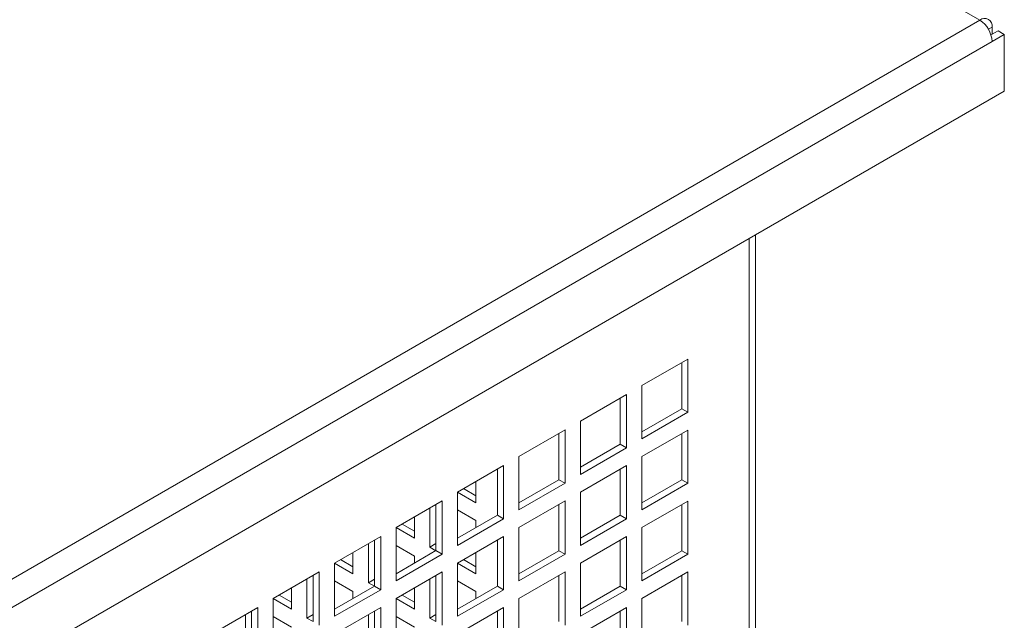
# Model space of a CAD drawing. Units: millimetres. Extents: x -144408 to -116112, y 86795 to 118563.
# Drawn here: x -117300 to -117073, y 117723 to 117861 of the extents above; entities that cross this region are included whole.
import ezdxf

# ---------------------------------------------------------------- set-up
doc = ezdxf.new("R2010")
doc.units = ezdxf.units.MM

msp = doc.modelspace()

# ---------------------------------------------------------------- linework, layer by layer
at = {"color": 7, "linetype": 'Continuous', "lineweight": 15}
for p, q in [((-117078.78, 117860.9), (-117904.68, 118337.68)), ((-117709.51, 117496.78), (-117078.78, 117860.9)), ((-117074.53, 117858.45), (-117076.2, 117857.49)), ((-117075.95, 117859.27), (-117075.95, 117857.63)), ((-117074.53, 117858.45), (-117073.12, 117857.63)), ((-117706.69, 117491.88), (-117075.95, 117856)), ((-117075.95, 117856), (-117073.12, 117857.63)), ((-117073.12, 117844.57), (-117073.12, 117857.63)), ((-117709.51, 117477.19), (-117073.12, 117844.57)), ((-117131.81, 117509.38), (-117131.81, 117810.69)), ((-117130.39, 117510.2), (-117130.39, 117811.5)), ((-117145.95, 117782.93), (-117156.56, 117776.8)), ((-117147.36, 117771.49), (-117147.36, 117782.11)), ((-117145.95, 117770.68), (-117145.95, 117782.93)), ((-117156.56, 117776.8), (-117156.56, 117764.55)), ((-117160.09, 117774.76), (-117170.7, 117768.64)), ((-117161.51, 117763.33), (-117161.51, 117773.95)), ((-117160.09, 117762.51), (-117160.09, 117774.76)), ((-117156.56, 117766.19), (-117147.36, 117771.49)), ((-117156.56, 117764.55), (-117145.95, 117770.68)), ((-117145.95, 117770.68), (-117147.36, 117771.49)), ((-117170.7, 117768.64), (-117170.7, 117756.39)), ((-117174.23, 117766.6), (-117184.84, 117760.47)), ((-117175.65, 117755.17), (-117175.65, 117765.78)), ((-117174.23, 117754.35), (-117174.23, 117766.6)), ((-117145.95, 117766.59), (-117156.56, 117760.47)), ((-117147.36, 117755.16), (-117147.36, 117765.78)), ((-117145.95, 117754.35), (-117145.95, 117766.59)), ((-117170.7, 117758.02), (-117161.51, 117763.33)), ((-117160.09, 117762.51), (-117161.51, 117763.33)), ((-117184.84, 117760.47), (-117184.84, 117748.23)), ((-117170.7, 117756.39), (-117160.09, 117762.51)), ((-117156.56, 117760.47), (-117156.56, 117748.22)), ((-117188.38, 117758.43), (-117198.98, 117752.31)), ((-117188.38, 117746.19), (-117188.38, 117758.43)), ((-117160.09, 117758.43), (-117170.7, 117752.31)), ((-117160.09, 117746.18), (-117160.09, 117758.43)), ((-117189.79, 117747), (-117189.79, 117757.62)), ((-117161.51, 117747), (-117161.51, 117757.61)), ((-117194.74, 117749.85), (-117194.74, 117754.76)), ((-117184.84, 117749.86), (-117175.65, 117755.17)), ((-117184.84, 117748.23), (-117174.23, 117754.35)), ((-117174.23, 117754.35), (-117175.65, 117755.17)), ((-117156.56, 117749.86), (-117147.36, 117755.16)), ((-117156.56, 117748.22), (-117145.95, 117754.35)), ((-117145.95, 117754.35), (-117147.36, 117755.16)), ((-117198.98, 117752.31), (-117198.98, 117740.06)), ((-117198.98, 117752.3), (-117194.74, 117749.85)), ((-117197.58, 117753.12), (-117194.74, 117751.48)), ((-117170.7, 117752.31), (-117170.7, 117740.06)), ((-117202.52, 117750.27), (-117213.13, 117744.15)), ((-117203.93, 117738.84), (-117203.93, 117749.45)), ((-117202.52, 117738.02), (-117202.52, 117750.27)), ((-117174.23, 117750.27), (-117184.84, 117744.14)), ((-117175.65, 117738.83), (-117175.65, 117749.45)), ((-117174.23, 117738.02), (-117174.23, 117750.27)), ((-117145.95, 117750.26), (-117156.56, 117744.14)), ((-117147.36, 117738.83), (-117147.36, 117749.45)), ((-117145.95, 117738.02), (-117145.95, 117750.26)), ((-117205.35, 117748.64), (-117205.35, 117739.64)), ((-117194.74, 117745.77), (-117198.98, 117748.21)), ((-117198.98, 117741.69), (-117189.79, 117747)), ((-117188.38, 117746.19), (-117189.79, 117747)), ((-117170.7, 117741.69), (-117161.51, 117747)), ((-117160.09, 117746.18), (-117161.51, 117747)), ((-117211.72, 117744.95), (-117208.88, 117743.31)), ((-117208.88, 117741.68), (-117208.88, 117746.6)), ((-117198.98, 117740.06), (-117188.38, 117746.19)), ((-117194.74, 117744.14), (-117194.74, 117745.77)), ((-117170.7, 117740.06), (-117160.09, 117746.18)), ((-117213.13, 117744.15), (-117213.13, 117731.9)), ((-117213.13, 117744.13), (-117208.88, 117741.68)), ((-117184.84, 117744.14), (-117184.84, 117731.9)), ((-117156.56, 117744.14), (-117156.56, 117731.89)), ((-117216.66, 117742.11), (-117227.27, 117735.98)), ((-117219.49, 117740.47), (-117219.49, 117731.47)), ((-117218.08, 117730.67), (-117218.08, 117741.29)), ((-117216.66, 117729.86), (-117216.66, 117742.11)), ((-117208.88, 117737.6), (-117213.13, 117740.05)), ((-117205.35, 117739.64), (-117203.93, 117740.46)), ((-117188.38, 117742.1), (-117198.98, 117735.98)), ((-117189.79, 117730.67), (-117189.79, 117741.29)), ((-117188.38, 117729.85), (-117188.38, 117742.1)), ((-117160.09, 117742.1), (-117170.7, 117735.98)), ((-117161.51, 117730.67), (-117161.51, 117741.28)), ((-117160.09, 117729.85), (-117160.09, 117742.1)), ((-117223.03, 117733.51), (-117223.03, 117738.43)), ((-117213.13, 117733.53), (-117203.93, 117738.84)), ((-117213.13, 117731.9), (-117202.52, 117738.02)), ((-117205.35, 117739.64), (-117203.94, 117738.83)), ((-117202.52, 117738.02), (-117203.93, 117738.84)), ((-117194.74, 117733.52), (-117194.74, 117738.43)), ((-117184.84, 117733.53), (-117175.65, 117738.83)), ((-117184.84, 117731.9), (-117174.23, 117738.02)), ((-117174.23, 117738.02), (-117175.65, 117738.83)), ((-117156.56, 117733.53), (-117147.36, 117738.83)), ((-117156.56, 117731.89), (-117145.95, 117738.02)), ((-117145.95, 117738.02), (-117147.36, 117738.83)), ((-117227.27, 117735.98), (-117227.27, 117723.73)), ((-117227.27, 117735.96), (-117223.03, 117733.51)), ((-117225.87, 117736.79), (-117223.03, 117735.15)), ((-117208.88, 117735.98), (-117208.88, 117737.6)), ((-117198.98, 117735.98), (-117198.98, 117723.73)), ((-117198.98, 117735.97), (-117194.74, 117733.52)), ((-117197.58, 117736.79), (-117194.74, 117735.15)), ((-117170.7, 117735.98), (-117170.7, 117723.73)), ((-117230.8, 117733.94), (-117241.41, 117727.82)), ((-117232.22, 117722.51), (-117232.22, 117733.12)), ((-117230.8, 117721.69), (-117230.8, 117733.94)), ((-117202.52, 117733.94), (-117213.13, 117727.82)), ((-117203.93, 117722.51), (-117203.93, 117733.12)), ((-117202.52, 117721.69), (-117202.52, 117733.94)), ((-117174.23, 117733.94), (-117184.84, 117727.81)), ((-117175.65, 117722.5), (-117175.65, 117733.12)), ((-117174.23, 117721.69), (-117174.23, 117733.94)), ((-117145.95, 117733.93), (-117156.56, 117727.81)), ((-117147.36, 117722.5), (-117147.36, 117733.12)), ((-117145.95, 117721.68), (-117145.95, 117733.93)), ((-117233.63, 117732.31), (-117233.63, 117723.31)), ((-117223.03, 117729.43), (-117227.27, 117731.88)), ((-117219.49, 117731.47), (-117218.08, 117732.29)), ((-117219.49, 117731.47), (-117218.09, 117730.67)), ((-117205.35, 117732.31), (-117205.35, 117723.31)), ((-117194.74, 117729.43), (-117198.98, 117731.88)), ((-117240.01, 117728.62), (-117237.17, 117726.98)), ((-117237.17, 117725.35), (-117237.17, 117730.27)), ((-117227.27, 117725.37), (-117218.08, 117730.67)), ((-117227.27, 117723.73), (-117216.66, 117729.86)), ((-117223.03, 117727.82), (-117223.03, 117729.43)), ((-117216.66, 117729.86), (-117218.08, 117730.67)), ((-117211.72, 117728.62), (-117208.88, 117726.98)), ((-117208.88, 117725.35), (-117208.88, 117730.26)), ((-117198.98, 117725.36), (-117189.79, 117730.67)), ((-117198.98, 117723.73), (-117188.38, 117729.85)), ((-117194.74, 117727.81), (-117194.74, 117729.43)), ((-117188.38, 117729.85), (-117189.79, 117730.67)), ((-117170.7, 117725.36), (-117161.51, 117730.67)), ((-117170.7, 117723.73), (-117160.09, 117729.85)), ((-117160.09, 117729.85), (-117161.51, 117730.67)), ((-117241.41, 117727.82), (-117241.41, 117715.57)), ((-117241.41, 117727.8), (-117237.17, 117725.35)), ((-117213.13, 117727.82), (-117213.13, 117715.57)), ((-117213.13, 117727.8), (-117208.88, 117725.35)), ((-117184.84, 117727.81), (-117184.84, 117715.56)), ((-117156.56, 117727.81), (-117156.56, 117715.56)), ((-117244.95, 117725.78), (-117255.55, 117719.65)), ((-117247.77, 117724.14), (-117247.77, 117715.14)), ((-117246.36, 117714.35), (-117246.36, 117724.96)), ((-117244.95, 117713.53), (-117244.95, 117725.78)), ((-117233.63, 117723.31), (-117232.22, 117724.12)), ((-117216.66, 117725.77), (-117227.27, 117719.65)), ((-117219.49, 117724.14), (-117219.49, 117715.14)), ((-117218.08, 117714.34), (-117218.08, 117724.96)), ((-117216.66, 117713.53), (-117216.66, 117725.77)), ((-117205.35, 117723.31), (-117203.93, 117724.13)), ((-117188.38, 117725.77), (-117198.98, 117719.65)), ((-117189.79, 117714.34), (-117189.79, 117724.96)), ((-117188.38, 117713.52), (-117188.38, 117725.77)), ((-117160.09, 117725.77), (-117170.7, 117719.65)), ((-117161.51, 117714.34), (-117161.51, 117724.95)), ((-117160.09, 117713.52), (-117160.09, 117725.77)), ((-117237.17, 117721.27), (-117241.41, 117723.71)), ((-117233.63, 117723.31), (-117232.23, 117722.5)), ((-117208.88, 117721.27), (-117213.13, 117723.72)), ((-117205.35, 117723.31), (-117203.94, 117722.5))]:
    msp.add_line(p, q, dxfattribs=at)
at = {"color": 8, "linetype": 'Continuous', "lineweight": 15}
msp.add_line((-117076.78, 117858.79), (-117075.95, 117859.27), dxfattribs=at)
at = {"color": 7, "linetype": 'Continuous', "lineweight": 15}
for centre, radius, start, end in [((-117077.67, 117859.55), 1.75, 350.7868, 129.2039), ((-117082.09, 117855.72), 6.15, 2.6057, 57.3948)]:
    msp.add_arc(centre, radius, start, end, dxfattribs=at)

doc.saveas('drawing.dxf')
